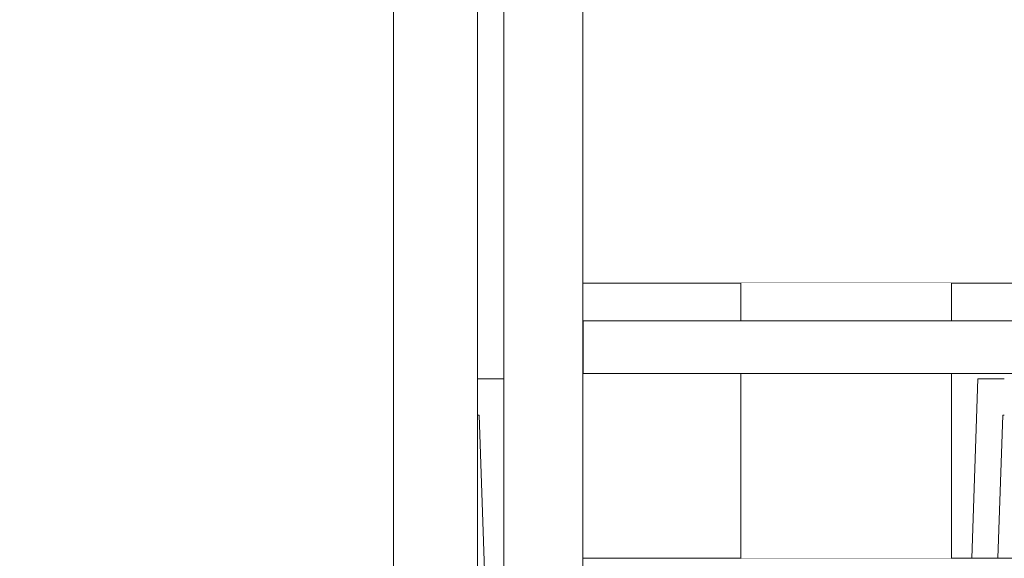
# Model space of a CAD drawing. Units: millimetres. Extents: x -4289161121 to -4289148838, y -4800 to 34800.
# Drawn here: x -4289156153 to -4289155966, y 7766 to 7868 of the extents above; entities that cross this region are included whole.
import ezdxf
from ezdxf.enums import TextEntityAlignment as Align

# ---------------------------------------------------------------- set-up
doc = ezdxf.new("R2010")
doc.units = ezdxf.units.MM
doc.header["$MEASUREMENT"] = 0
doc.linetypes.add('Wipeout_Contour', pattern=[1000, 0, -1000])
for name, color, linetype in [('Interior - Stair & Railing', 7, 'Continuous'), ('Morph - General', 7, 'Continuous'), ('New_Structural - Grid', 7, 'Continuous'), ('Structural - Bearing', 7, 'Continuous'), ('Terasplaat.Tekla', 7, 'Continuous')]:
    doc.layers.add(name, color=color, linetype=linetype)
for name, color, linetype, lineweight, true_color in [('Interior - Stair & Railing_Pen_No__181', 7, 'Continuous', 0, 0xe8e8e8), ('Morph - General_Pen_No__181', 7, 'Continuous', 0, 0xe8e8e8), ('Structural - Bearing_Pen_No__181', 7, 'Continuous', 0, 0xe8e8e8), ('Terasplaat.Tekla_Pen_No__181', 7, 'Continuous', 0, 0xe8e8e8)]:
    doc.layers.add(name, color=color, linetype=linetype, lineweight=lineweight, true_color=true_color)
doc.layers.add('New_Structural - Grid_Pen_No__1', color=7, linetype='Continuous', lineweight=13)
doc.layers.add('New_Structural - Grid_Pen_No__20', color=1, linetype='Continuous', lineweight=0)
doc.styles.add('GENERATED_STYLE_1', font='txt')

# ---------------------------------------------------------------- blocks, each defined once
blk = doc.blocks.new('Section Element_2', base_point=(-4267359643.92, 0))
at = {"color": 254, "linetype": 'Wipeout_Contour', "lineweight": 0, "ltscale": 17156624297.68559}
blk.add_wipeout([(-4289156082.42, 8175), (-4289156082.42, 6124.99), (-4289156066.42, 6124.99), (-4289156066.42, 8175)], dxfattribs=at).dxf.layer = 'Structural - Bearing'
at = {"layer": 'Structural - Bearing_Pen_No__181', "color": 254, "linetype": 'Continuous', "lineweight": 0, "true_color": 0xe8e8e8}
blk.add_line((-4289156066.42, 6124.99), (-4289156066.42, 8175), dxfattribs=at)
blk = doc.blocks.new('Section Element_242', base_point=(-4267359643.92, 0))
at = {"color": 254, "linetype": 'Wipeout_Contour', "lineweight": 0, "ltscale": 25734935812.21393}
blk.add_wipeout([(-4289155972.6, 7765.91), (-4289155967.65, 7765.91), (-4289155966.71, 7793.08), (-4289155966.42, 7793.06), (-4289155966.42, 7799.99), (-4289155971.42, 7799.99)], dxfattribs=at).dxf.layer = 'Interior - Stair & Railing'
at = {"layer": 'Interior - Stair & Railing_Pen_No__181', "color": 254, "linetype": 'Continuous', "lineweight": 0, "true_color": 0xe8e8e8}
for p, q in [((-4289155972.6, 7765.91), (-4289155971.42, 7799.99)), ((-4289155971.42, 7799.99), (-4289155966.42, 7799.99)), ((-4289155966.71, 7793.08), (-4289155967.65, 7765.91)), ((-4289155966.42, 7793.06), (-4289155966.71, 7793.08))]:
    blk.add_line(p, q, dxfattribs=at)
blk = doc.blocks.new('Section Element_243', base_point=(-4267359643.92, 0))
at = {"color": 254, "linetype": 'Wipeout_Contour', "lineweight": 0, "ltscale": 21445780321.37524}
blk.add_wipeout([(-4289156061.42, 7799.99), (-4289156066.42, 7799.99), (-4289156066.42, 7793.06), (-4289156066.12, 7793.08), (-4289156061.42, 7656.96)], dxfattribs=at).dxf.layer = 'Interior - Stair & Railing'
at = {"layer": 'Interior - Stair & Railing_Pen_No__181', "color": 254, "linetype": 'Continuous', "lineweight": 0, "true_color": 0xe8e8e8}
for p, q in [((-4289156066.42, 7799.99), (-4289156061.42, 7799.99)), ((-4289156066.12, 7793.08), (-4289156066.42, 7793.06)), ((-4289156061.42, 7656.96), (-4289156066.12, 7793.08))]:
    blk.add_line(p, q, dxfattribs=at)
blk = doc.blocks.new('Section Element_1192', base_point=(-4267359643.92, 0))
at = {"color": 254, "linetype": 'Wipeout_Contour', "lineweight": 0, "ltscale": 17156621525.68892}
blk.add_wipeout([(-4289156046.42, 7818.18), (-4289154716.42, 7818.18), (-4289154716.42, 7918.18), (-4289156046.42, 7918.18)], dxfattribs=at).dxf.layer = 'Structural - Bearing'
at = {"layer": 'Structural - Bearing_Pen_No__181', "color": 254, "linetype": 'Continuous', "lineweight": 0, "true_color": 0xe8e8e8}
blk.add_line((-4289156046.42, 7818.18), (-4289154716.42, 7818.18), dxfattribs=at)
blk = doc.blocks.new('Section Element_1193', base_point=(-4267359643.92, 0))
at = {"layer": 'Structural - Bearing_Pen_No__181', "color": 254, "linetype": 'Continuous', "lineweight": 0, "true_color": 0xe8e8e8}
blk.add_line((-4289156046.42, 7765.91), (-4289154716.42, 7765.91), dxfattribs=at)
blk = doc.blocks.new('Section Element_1329', base_point=(-4267359643.92, 0))
at = {"color": 254, "linetype": 'Wipeout_Contour', "lineweight": 0, "ltscale": 17156623906.29712}
blk.add_wipeout([(-4289155976.72, 7818.18), (-4289155976.72, 7811), (-4289155976.42, 7811), (-4289155976.42, 7818.18)], dxfattribs=at).dxf.layer = 'Interior - Stair & Railing'
at = {"color": 254, "linetype": 'Wipeout_Contour', "lineweight": 0, "ltscale": 17156623906.29689}
blk.add_wipeout([(-4289155976.72, 7765.91), (-4289155976.42, 7765.91), (-4289155976.42, 7801), (-4289155976.72, 7801)], dxfattribs=at).dxf.layer = 'Interior - Stair & Railing'
at = {"color": 254, "linetype": 'Wipeout_Contour', "lineweight": 0, "ltscale": 17156623908.70942}
blk.add_wipeout([(-4289155977.62, 7811), (-4289155976.72, 7811), (-4289155976.72, 7818.18), (-4289155977.62, 7818.18)], dxfattribs=at).dxf.layer = 'Interior - Stair & Railing'
at = {"color": 254, "linetype": 'Wipeout_Contour', "lineweight": 0, "ltscale": 17156623908.70918}
blk.add_wipeout([(-4289155976.72, 7801), (-4289155977.62, 7801), (-4289155977.62, 7765.91), (-4289155976.72, 7765.91)], dxfattribs=at).dxf.layer = 'Interior - Stair & Railing'
at = {"layer": 'Interior - Stair & Railing_Pen_No__181', "color": 254, "linetype": 'Continuous', "lineweight": 0, "true_color": 0xe8e8e8}
for p, q in [((-4289155976.42, 7818.18), (-4289155976.42, 7811)), ((-4289155976.42, 7801), (-4289155976.42, 7765.91))]:
    blk.add_line(p, q, dxfattribs=at)
at = {"color": 254, "linetype": 'Wipeout_Contour', "lineweight": 0, "ltscale": 17156623913.46071}
blk.add_wipeout([(-4289155979.09, 7818.18), (-4289155979.09, 7811), (-4289155977.62, 7811), (-4289155977.62, 7818.18)], dxfattribs=at).dxf.layer = 'Interior - Stair & Railing'
at = {"color": 254, "linetype": 'Wipeout_Contour', "lineweight": 0, "ltscale": 17156623913.46048}
blk.add_wipeout([(-4289155979.09, 7801), (-4289155979.09, 7765.91), (-4289155977.62, 7765.91), (-4289155977.62, 7801)], dxfattribs=at).dxf.layer = 'Interior - Stair & Railing'
at = {"color": 254, "linetype": 'Wipeout_Contour', "lineweight": 0, "ltscale": 17156623920.40664}
blk.add_wipeout([(-4289155981.09, 7818.18), (-4289155981.09, 7811), (-4289155979.09, 7811), (-4289155979.09, 7818.18)], dxfattribs=at).dxf.layer = 'Interior - Stair & Railing'
at = {"color": 254, "linetype": 'Wipeout_Contour', "lineweight": 0, "ltscale": 17156623920.40641}
blk.add_wipeout([(-4289155981.09, 7765.91), (-4289155979.09, 7765.91), (-4289155979.09, 7801), (-4289155981.09, 7801)], dxfattribs=at).dxf.layer = 'Interior - Stair & Railing'
at = {"color": 254, "linetype": 'Wipeout_Contour', "lineweight": 0, "ltscale": 17156623929.33613}
blk.add_wipeout([(-4289155983.56, 7811), (-4289155981.09, 7811), (-4289155981.09, 7818.18), (-4289155983.56, 7818.18)], dxfattribs=at).dxf.layer = 'Interior - Stair & Railing'
at = {"color": 254, "linetype": 'Wipeout_Contour', "lineweight": 0, "ltscale": 17156623929.33591}
blk.add_wipeout([(-4289155983.56, 7801), (-4289155983.56, 7765.91), (-4289155981.09, 7765.91), (-4289155981.09, 7801)], dxfattribs=at).dxf.layer = 'Interior - Stair & Railing'
at = {"color": 254, "linetype": 'Wipeout_Contour', "lineweight": 0, "ltscale": 17156623939.97792}
blk.add_wipeout([(-4289155983.56, 7818.18), (-4289155986.42, 7818.18), (-4289155986.42, 7811), (-4289155983.56, 7811)], dxfattribs=at).dxf.layer = 'Interior - Stair & Railing'
at = {"color": 254, "linetype": 'Wipeout_Contour', "lineweight": 0, "ltscale": 17156623939.9777}
blk.add_wipeout([(-4289155986.42, 7801), (-4289155986.42, 7765.91), (-4289155983.56, 7765.91), (-4289155983.56, 7801)], dxfattribs=at).dxf.layer = 'Interior - Stair & Railing'
at = {"color": 254, "linetype": 'Wipeout_Contour', "lineweight": 0, "ltscale": 17156623952.00862}
blk.add_wipeout([(-4289155986.42, 7818.18), (-4289155989.57, 7818.18), (-4289155989.57, 7811), (-4289155986.42, 7811)], dxfattribs=at).dxf.layer = 'Interior - Stair & Railing'
at = {"color": 254, "linetype": 'Wipeout_Contour', "lineweight": 0, "ltscale": 17156623952.00839}
blk.add_wipeout([(-4289155986.42, 7801), (-4289155989.57, 7801), (-4289155989.57, 7765.91), (-4289155986.42, 7765.91)], dxfattribs=at).dxf.layer = 'Interior - Stair & Railing'
at = {"color": 254, "linetype": 'Wipeout_Contour', "lineweight": 0, "ltscale": 17156623965.0627}
blk.add_wipeout([(-4289155992.94, 7818.18), (-4289155992.94, 7811), (-4289155989.57, 7811), (-4289155989.57, 7818.18)], dxfattribs=at).dxf.layer = 'Interior - Stair & Railing'
at = {"color": 254, "linetype": 'Wipeout_Contour', "lineweight": 0, "ltscale": 17156623965.06248}
blk.add_wipeout([(-4289155989.57, 7801), (-4289155992.94, 7801), (-4289155992.94, 7765.91), (-4289155989.57, 7765.91)], dxfattribs=at).dxf.layer = 'Interior - Stair & Railing'
at = {"color": 254, "linetype": 'Wipeout_Contour', "lineweight": 0, "ltscale": 17156623978.74352}
blk.add_wipeout([(-4289155996.42, 7818.18), (-4289155996.42, 7811), (-4289155992.94, 7811), (-4289155992.94, 7818.18)], dxfattribs=at).dxf.layer = 'Interior - Stair & Railing'
at = {"color": 254, "linetype": 'Wipeout_Contour', "lineweight": 0, "ltscale": 17156623978.7433}
blk.add_wipeout([(-4289155996.42, 7801), (-4289155996.42, 7765.91), (-4289155992.94, 7765.91), (-4289155992.94, 7801)], dxfattribs=at).dxf.layer = 'Interior - Stair & Railing'
at = {"color": 254, "linetype": 'Wipeout_Contour', "lineweight": 0, "ltscale": 17156623992.63535}
blk.add_wipeout([(-4289155999.89, 7811), (-4289155996.42, 7811), (-4289155996.42, 7818.18), (-4289155999.89, 7818.18)], dxfattribs=at).dxf.layer = 'Interior - Stair & Railing'
at = {"color": 254, "linetype": 'Wipeout_Contour', "lineweight": 0, "ltscale": 17156623992.63512}
blk.add_wipeout([(-4289155999.89, 7801), (-4289155999.89, 7765.91), (-4289155996.42, 7765.91), (-4289155996.42, 7801)], dxfattribs=at).dxf.layer = 'Interior - Stair & Railing'
at = {"color": 254, "linetype": 'Wipeout_Contour', "lineweight": 0, "ltscale": 17156624006.31614}
blk.add_wipeout([(-4289155999.89, 7818.18), (-4289156003.26, 7818.18), (-4289156003.26, 7811), (-4289155999.89, 7811)], dxfattribs=at).dxf.layer = 'Interior - Stair & Railing'
at = {"color": 254, "linetype": 'Wipeout_Contour', "lineweight": 0, "ltscale": 17156624006.31592}
blk.add_wipeout([(-4289156003.26, 7801), (-4289156003.26, 7765.91), (-4289155999.89, 7765.91), (-4289155999.89, 7801)], dxfattribs=at).dxf.layer = 'Interior - Stair & Railing'
at = {"color": 254, "linetype": 'Wipeout_Contour', "lineweight": 0, "ltscale": 17156624019.37024}
blk.add_wipeout([(-4289156003.26, 7818.18), (-4289156006.42, 7818.18), (-4289156006.42, 7811), (-4289156003.26, 7811)], dxfattribs=at).dxf.layer = 'Interior - Stair & Railing'
at = {"color": 254, "linetype": 'Wipeout_Contour', "lineweight": 0, "ltscale": 17156624019.37002}
blk.add_wipeout([(-4289156006.42, 7765.91), (-4289156003.26, 7765.91), (-4289156003.26, 7801), (-4289156006.42, 7801)], dxfattribs=at).dxf.layer = 'Interior - Stair & Railing'
at = {"color": 254, "linetype": 'Wipeout_Contour', "lineweight": 0, "ltscale": 17156624031.40094}
blk.add_wipeout([(-4289156006.42, 7818.18), (-4289156009.27, 7818.18), (-4289156009.27, 7811), (-4289156006.42, 7811)], dxfattribs=at).dxf.layer = 'Interior - Stair & Railing'
at = {"color": 254, "linetype": 'Wipeout_Contour', "lineweight": 0, "ltscale": 17156624031.40071}
blk.add_wipeout([(-4289156009.27, 7801), (-4289156009.27, 7765.91), (-4289156006.42, 7765.91), (-4289156006.42, 7801)], dxfattribs=at).dxf.layer = 'Interior - Stair & Railing'
at = {"color": 254, "linetype": 'Wipeout_Contour', "lineweight": 0, "ltscale": 17156624042.04271}
blk.add_wipeout([(-4289156011.74, 7818.18), (-4289156011.74, 7811), (-4289156009.27, 7811), (-4289156009.27, 7818.18)], dxfattribs=at).dxf.layer = 'Interior - Stair & Railing'
at = {"color": 254, "linetype": 'Wipeout_Contour', "lineweight": 0, "ltscale": 17156624042.04248}
blk.add_wipeout([(-4289156011.74, 7801), (-4289156011.74, 7765.91), (-4289156009.27, 7765.91), (-4289156009.27, 7801)], dxfattribs=at).dxf.layer = 'Interior - Stair & Railing'
at = {"color": 254, "linetype": 'Wipeout_Contour', "lineweight": 0, "ltscale": 17156624050.97222}
blk.add_wipeout([(-4289156013.74, 7818.18), (-4289156013.74, 7811), (-4289156011.74, 7811), (-4289156011.74, 7818.18)], dxfattribs=at).dxf.layer = 'Interior - Stair & Railing'
at = {"color": 254, "linetype": 'Wipeout_Contour', "lineweight": 0, "ltscale": 17156624050.97199}
blk.add_wipeout([(-4289156011.74, 7801), (-4289156013.74, 7801), (-4289156013.74, 7765.91), (-4289156011.74, 7765.91)], dxfattribs=at).dxf.layer = 'Interior - Stair & Railing'
at = {"color": 254, "linetype": 'Wipeout_Contour', "lineweight": 0, "ltscale": 17156624057.91815}
blk.add_wipeout([(-4289156015.21, 7818.18), (-4289156015.21, 7811), (-4289156013.74, 7811), (-4289156013.74, 7818.18)], dxfattribs=at).dxf.layer = 'Interior - Stair & Railing'
at = {"color": 254, "linetype": 'Wipeout_Contour', "lineweight": 0, "ltscale": 17156624057.91792}
blk.add_wipeout([(-4289156015.21, 7765.91), (-4289156013.74, 7765.91), (-4289156013.74, 7801), (-4289156015.21, 7801)], dxfattribs=at).dxf.layer = 'Interior - Stair & Railing'
at = {"color": 254, "linetype": 'Wipeout_Contour', "lineweight": 0, "ltscale": 17156624062.66944}
blk.add_wipeout([(-4289156015.21, 7818.18), (-4289156016.11, 7818.18), (-4289156016.11, 7811), (-4289156015.21, 7811)], dxfattribs=at).dxf.layer = 'Interior - Stair & Railing'
at = {"color": 254, "linetype": 'Wipeout_Contour', "lineweight": 0, "ltscale": 17156624062.66921}
blk.add_wipeout([(-4289156015.21, 7801), (-4289156016.11, 7801), (-4289156016.11, 7765.91), (-4289156015.21, 7765.91)], dxfattribs=at).dxf.layer = 'Interior - Stair & Railing'
at = {"color": 254, "linetype": 'Wipeout_Contour', "lineweight": 0, "ltscale": 17156624065.08175}
blk.add_wipeout([(-4289156016.42, 7818.18), (-4289156016.42, 7811), (-4289156016.11, 7811), (-4289156016.11, 7818.18)], dxfattribs=at).dxf.layer = 'Interior - Stair & Railing'
at = {"color": 254, "linetype": 'Wipeout_Contour', "lineweight": 0, "ltscale": 17156624065.08152}
blk.add_wipeout([(-4289156016.42, 7801), (-4289156016.42, 7765.91), (-4289156016.11, 7765.91), (-4289156016.11, 7801)], dxfattribs=at).dxf.layer = 'Interior - Stair & Railing'
at = {"layer": 'Interior - Stair & Railing_Pen_No__181', "color": 254, "linetype": 'Continuous', "lineweight": 0, "true_color": 0xe8e8e8}
for p, q in [((-4289156016.42, 7818.18), (-4289156016.42, 7811)), ((-4289156016.42, 7801), (-4289156016.42, 7765.91))]:
    blk.add_line(p, q, dxfattribs=at)
blk = doc.blocks.new('Section Element_1934', base_point=(-4267359643.92, 0))
at = {"color": 254, "linetype": 'Wipeout_Contour', "lineweight": 0, "ltscale": 17156624215.68507}
blk.add_wipeout([(-4289156061.42, 8125), (-4289156061.42, 6424.39), (-4289156046.42, 6424.39), (-4289156046.42, 8125)], dxfattribs=at).dxf.layer = 'Terasplaat.Tekla'
at = {"layer": 'Terasplaat.Tekla_Pen_No__181', "color": 254, "linetype": 'Continuous', "lineweight": 0, "true_color": 0xe8e8e8}
for p, q in [((-4289156061.42, 8125), (-4289156061.42, 6424.39)), ((-4289156046.42, 6424.39), (-4289156046.42, 8125))]:
    blk.add_line(p, q, dxfattribs=at)
blk = doc.blocks.new('Section Element_1938', base_point=(-4267359643.92, 0))
at = {"color": 254, "linetype": 'Wipeout_Contour', "lineweight": 0, "ltscale": 17156623625.66761}
blk.add_wipeout([(-4289155896.41, 7811), (-4289155916.41, 7811), (-4289155916.41, 7801), (-4289155896.41, 7801)], dxfattribs=at).dxf.layer = 'Terasplaat.Tekla'
at = {"layer": 'Terasplaat.Tekla_Pen_No__181', "color": 254, "linetype": 'Continuous', "lineweight": 0, "true_color": 0xe8e8e8}
blk.add_line((-4289155896.41, 7811), (-4289155896.41, 7801), dxfattribs=at)
at = {"color": 254, "linetype": 'Wipeout_Contour', "lineweight": 0, "ltscale": 17156623925.67065}
blk.add_wipeout([(-4289156046.41, 7801), (-4289155916.41, 7801), (-4289155916.41, 7811), (-4289156046.41, 7811)], dxfattribs=at).dxf.layer = 'Terasplaat.Tekla'
at = {"layer": 'Terasplaat.Tekla_Pen_No__181', "color": 254, "linetype": 'Continuous', "lineweight": 0, "true_color": 0xe8e8e8}
for p, q in [((-4289155916.41, 7811), (-4289156046.41, 7811)), ((-4289156046.41, 7811), (-4289156046.41, 7801)), ((-4289155896.41, 7811), (-4289155916.41, 7811)), ((-4289155916.41, 7811), (-4289155916.41, 7801)), ((-4289155916.41, 7801), (-4289156046.41, 7801)), ((-4289155896.41, 7801), (-4289155916.41, 7801))]:
    blk.add_line(p, q, dxfattribs=at)
blk = doc.blocks.new('Section Element_2037', base_point=(-4267359643.92, 0))
at = {"color": 254, "linetype": 'Wipeout_Contour', "lineweight": 0, "ltscale": 17156624676.99595}
blk.add_wipeout([(-4289156153.37, 29033.42), (-4289156185.03, 29043.4), (-4289156185.03, 1994.48), (-4289156153.37, 1994.42)], dxfattribs=at).dxf.layer = 'Morph - General'
at = {"color": 254, "linetype": 'Wipeout_Contour', "lineweight": 0, "ltscale": 231614429040.8864}
blk.add_wipeout([(-4289156118.77, 29022.51), (-4289156118.77, 1994.36), (-4289156082.42, 1994.29), (-4289156082.42, 4825), (-4289156097.78, 4825), (-4289156097.78, 4831.55), (-4289156097.77, 4831.54), (-4289156097.1, 5212.78), (-4289156096.96, 6124.99), (-4289156082.42, 6124.99), (-4289156082.42, 8175), (-4289156096.7, 8175), (-4289156096.7, 8181.55), (-4289156096.69, 8181.54), (-4289156096, 8578.18), (-4289156095.96, 9474.99), (-4289156082.42, 9474.99), (-4289156082.42, 11525), (-4289156096.7, 11525), (-4289156096.7, 11531.55), (-4289156096.69, 11531.54), (-4289156096, 11928.18), (-4289156095.96, 12824.99), (-4289156095.95, 12824.99), (-4289156094.44, 12824.99), (-4289156082.42, 12824.99), (-4289156082.42, 14875), (-4289156096.7, 14875), (-4289156096.7, 14881.55), (-4289156096.69, 14881.54), (-4289156096, 15277.81), (-4289156095.96, 16174.99), (-4289156082.42, 16174.99), (-4289156082.42, 18225), (-4289156096.61, 18225), (-4289156096.61, 18231.55), (-4289156096.6, 18231.54), (-4289156096, 18564.28), (-4289156095.96, 19524.99), (-4289156082.42, 19524.99), (-4289156082.42, 21575), (-4289156096.7, 21575), (-4289156096.7, 21581.55), (-4289156096.68, 21581.54), (-4289156096, 21974.94), (-4289156095.96, 22874.99), (-4289156082.42, 22874.99), (-4289156082.42, 24925), (-4289156096.04, 24925), (-4289156096.04, 24931.54), (-4289156096.04, 24931.55), (-4289156095.99, 26224.99), (-4289156082.42, 26224.99), (-4289156082.42, 29011.04)], dxfattribs=at).dxf.layer = 'Morph - General'
at = {"layer": 'Morph - General_Pen_No__181', "color": 254, "linetype": 'Continuous', "lineweight": 0, "true_color": 0xe8e8e8}
blk.add_line((-4289156082.42, 6124.99), (-4289156082.42, 8175), dxfattribs=at)
at = {"color": 254, "linetype": 'Wipeout_Contour', "lineweight": 0, "ltscale": 17156624544.48454}
blk.add_wipeout([(-4289156153.37, 29033.42), (-4289156153.37, 1994.42), (-4289156118.77, 1994.36), (-4289156118.77, 29022.51)], dxfattribs=at).dxf.layer = 'Morph - General'
blk = doc.blocks.new('Standard grid marker[1]', base_point=(-4289156066.42, 34000))
at = {"layer": 'New_Structural - Grid_Pen_No__20', "color": 1, "linetype": 'Continuous', "lineweight": 0}
blk.add_line((-4289156066.42, 33000), (-4289156066.42, -3000), dxfattribs=at)
at = {"layer": 'New_Structural - Grid_Pen_No__1', "color": 7, "lineweight": 13, "style": 'GENERATED_STYLE_1'}
for tag, p in [('AC_MarkerText_1_0', (-4289156066.42, 34417.14)), ('AC_MarkerText_1_1', (-4289156066.42, -4382.86))]:
    blk.add_attdef(tag, text='', height=300, rotation=360, dxfattribs=at).set_placement(p, align=Align.MIDDLE_CENTER)

msp = doc.modelspace()

# ---------------------------------------------------------------- block references
at = {"layer": 'Interior - Stair & Railing', "lineweight": 0}
msp.add_blockref('Section Element_242', (-4267359643.917904, 0), dxfattribs=at)
at = {"layer": 'Structural - Bearing', "lineweight": 0}
for name in ['Section Element_2', 'Section Element_1192']:
    msp.add_blockref(name, (-4267359643.917904, 0), dxfattribs=at)

# ---------------------------------------------------------------- next in the draw order: block references
at = {"layer": 'Interior - Stair & Railing', "lineweight": 0}
msp.add_blockref('Section Element_243', (-4267359643.917904, 0), dxfattribs=at)

# ---------------------------------------------------------------- next in the draw order: block references
at = {"layer": 'Structural - Bearing', "lineweight": 0}
msp.add_blockref('Section Element_1193', (-4267359643.917904, 0), dxfattribs=at)

# ---------------------------------------------------------------- next in the draw order: block references
at = {"layer": 'Interior - Stair & Railing', "lineweight": 0}
msp.add_blockref('Section Element_1329', (-4267359643.917904, 0), dxfattribs=at)

# ---------------------------------------------------------------- next in the draw order: block references
at = {"layer": 'Terasplaat.Tekla', "lineweight": 0}
msp.add_blockref('Section Element_1934', (-4267359643.917904, 0), dxfattribs=at)

# ---------------------------------------------------------------- next in the draw order: block references
msp.add_blockref('Section Element_1938', (-4267359643.917904, 0), dxfattribs=at)

# ---------------------------------------------------------------- next in the draw order: block references
at = {"layer": 'Morph - General', "lineweight": 0}
msp.add_blockref('Section Element_2037', (-4267359643.917904, 0), dxfattribs=at)

# ---------------------------------------------------------------- next in the draw order: block references
at = {"layer": 'New_Structural - Grid', "color": 8, "linetype": 'Continuous', "lineweight": 15}
msp.add_blockref('Standard grid marker[1]', (-4289156066.415232, 34000), dxfattribs=at)

doc.saveas('drawing.dxf')
